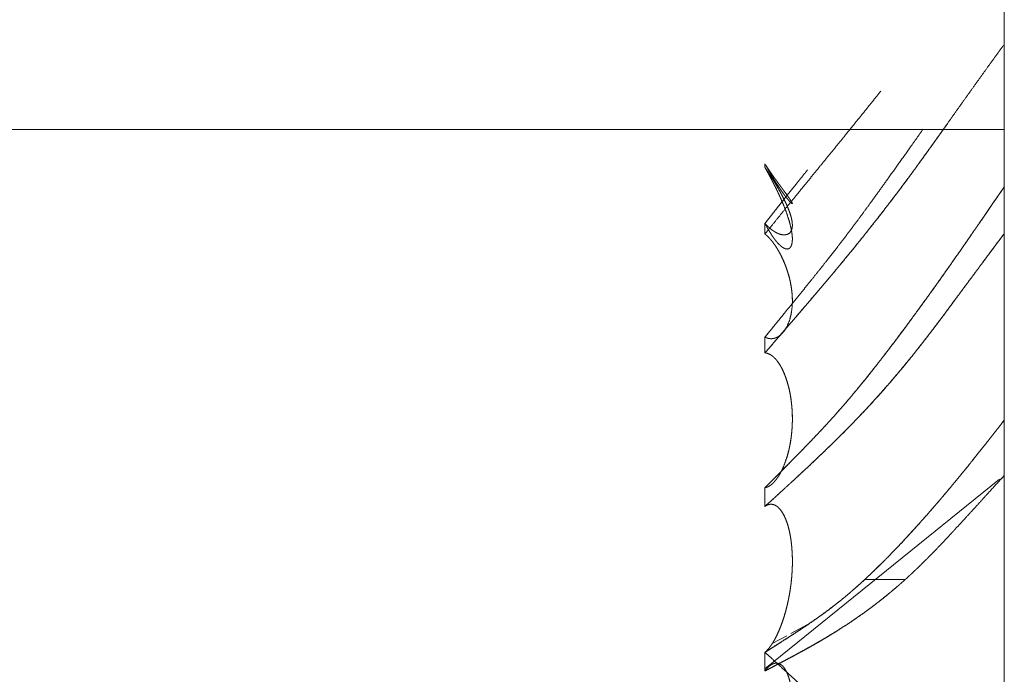
# Model space of a CAD drawing. Units: millimetres. Extents: x 1968 to 9305, y 379 to 6070.
# Drawn here: x 2005 to 2009, y 4017 to 4019 of the extents above; entities that cross this region are included whole.
import ezdxf

# ---------------------------------------------------------------- set-up
doc = ezdxf.new("R2010")
doc.units = ezdxf.units.MM
doc.layers.add('Trimetric', color=7, linetype='Continuous')

msp = doc.modelspace()

# ---------------------------------------------------------------- linework, layer by layer
at = {"layer": 'Trimetric', "color": 41, "linetype": 'Continuous', "lineweight": 18}
msp.add_line((2008.8749, 2197.2209), (2008.8749, 4186.6611), dxfattribs=at)
at = {"layer": 'Trimetric', "color": 122, "linetype": 'Continuous', "lineweight": 18}
for p, q in [((2008.863, 4017.4622), (2008.8746, 4017.477)), ((2008.8573, 4017.2668), (2008.0242, 4016.593)), ((2008.8746, 4017.2803), (2008.8644, 4017.2688)), ((2008.3795, 4016.9109), (2008.5201, 4016.9109)), ((2008.5201, 4016.9109), (2008.3795, 4016.9109)), ((2008.1166, 4016.7188), (2008.1902, 4016.7588)), ((2008.0497, 4016.6824), (2008.1014, 4016.7104))]:
    msp.add_line(p, q, dxfattribs=at)
for points, knots in [([(2008.0242, 4017.7162), (2008.0606, 4017.7586), (2008.0971, 4017.8012), (2008.1348, 4017.8449), (2008.1497, 4017.8624), (2008.1647, 4017.8799), (2008.1932, 4017.913), (2008.2066, 4017.9289), (2008.2201, 4017.9448), (2008.2329, 4017.96), (2008.2456, 4017.9749), (2008.2721, 4018.0066), (2008.3271, 4018.0731), (2008.3556, 4018.1081), (2008.3789, 4018.1373), (2008.402, 4018.1664), (2008.4328, 4018.2057), (2008.4636, 4018.2454), (2008.4808, 4018.2679), (2008.498, 4018.2907), (2008.5125, 4018.3099), (2008.5269, 4018.3291), (2008.5386, 4018.345), (2008.5504, 4018.3612), (2008.5595, 4018.3734), (2008.5684, 4018.386), (2008.6038, 4018.4349), (2008.6208, 4018.4587), (2008.6377, 4018.4825), (2008.6708, 4018.5288), (2008.6959, 4018.5646), (2008.7212, 4018.6003), (2008.7721, 4018.6717), (2008.8201, 4018.7385), (2008.8474, 4018.7759), (2008.8747, 4018.8136)], [0, 0, 0.040178, 0.080614, 0.122135, 0.138687, 0.155316, 0.186715, 0.201666, 0.216694, 0.230974, 0.245072, 0.274821, 0.336956, 0.369451, 0.396295, 0.423063, 0.459018, 0.49516, 0.515539, 0.536107, 0.553438, 0.570698, 0.58491, 0.599315, 0.61029, 0.621387, 0.664864, 0.685938, 0.706942, 0.7479, 0.779338, 0.810845, 0.873998, 0.933192, 0.9665, 1, 1]), ([(2008.4358, 4018.6472), (2008.4262, 4018.6353), (2008.4083, 4018.6128), (2008.3903, 4018.5904), (2008.3556, 4018.5474), (2008.3372, 4018.5249), (2008.3005, 4018.4792), (2008.2822, 4018.4567), (2008.264, 4018.4342), (2008.2456, 4018.4118), (2008.2248, 4018.3863), (2008.2038, 4018.3605), (2008.1854, 4018.338), (2008.1669, 4018.3152), (2008.1509, 4018.2957), (2008.1348, 4018.2758), (2008.1057, 4018.2401), (2008.0505, 4018.172), (2008.0242, 4018.1392)], [0, 0, 0.023384, 0.067308, 0.111389, 0.19592, 0.240319, 0.329905, 0.374305, 0.418545, 0.462945, 0.51327, 0.564148, 0.608548, 0.653499, 0.692133, 0.73116, 0.80163, 0.935773, 1, 1]), ([(2008.6736, 4018.5331), (2008.6708, 4018.5288), (2008.6605, 4018.5146), (2008.6504, 4018.5001), (2008.6402, 4018.4858), (2008.6301, 4018.4716), (2008.6198, 4018.4571), (2008.6096, 4018.4428), (2008.5891, 4018.4144), (2008.5788, 4018.4002), (2008.5684, 4018.386), (2008.5514, 4018.3625), (2008.5342, 4018.339), (2008.4991, 4018.292), (2008.4814, 4018.2686), (2008.4636, 4018.2454), (2008.4262, 4018.1971), (2008.4083, 4018.1743), (2008.3903, 4018.1515), (2008.3729, 4018.1296), (2008.3556, 4018.1081), (2008.3189, 4018.0632), (2008.3005, 4018.0407), (2008.2822, 4018.0185), (2008.264, 4017.9967), (2008.2456, 4017.9749), (2008.2248, 4017.9504), (2008.2038, 4017.9256), (2008.1854, 4017.9041), (2008.1669, 4017.8823), (2008.1509, 4017.8637), (2008.1348, 4017.8449), (2008.1057, 4017.8112), (2008.0768, 4017.7774), (2008.0505, 4017.7467), (2008.0242, 4017.7162)], [0, 0, 0.00492, 0.02171, 0.038667, 0.055457, 0.072155, 0.089203, 0.105994, 0.139574, 0.156364, 0.173247, 0.201029, 0.228904, 0.28503, 0.313188, 0.341191, 0.399667, 0.42742, 0.45527, 0.481982, 0.508446, 0.564049, 0.591851, 0.619407, 0.646619, 0.673933, 0.704715, 0.735842, 0.762914, 0.790329, 0.813794, 0.837499, 0.880169, 0.922735, 0.961488, 1, 1]), ([(2008.0242, 4017.7721), (2008.0368, 4017.7877), (2008.0492, 4017.8032), (2008.0625, 4017.8198), (2008.0761, 4017.8363), (2008.0905, 4017.8541), (2008.1204, 4017.8909), (2008.136, 4017.91), (2008.1548, 4017.9332), (2008.1733, 4017.956), (2008.192, 4017.9792), (2008.22, 4018.0142), (2008.2478, 4018.0493), (2008.2848, 4018.0969), (2008.3032, 4018.1207), (2008.3213, 4018.1445), (2008.3392, 4018.1687), (2008.3571, 4018.1925), (2008.3786, 4018.2216), (2008.3999, 4018.2507), (2008.4316, 4018.2947), (2008.4632, 4018.3387), (2008.5026, 4018.3939), (2008.5416, 4018.4488), (2008.5859, 4018.512)], [0, 0, 0.021511, 0.04291, 0.065811, 0.088824, 0.113503, 0.164475, 0.191044, 0.223172, 0.254799, 0.286815, 0.335062, 0.383197, 0.448124, 0.480478, 0.512725, 0.545041, 0.577073, 0.61601, 0.654841, 0.713219, 0.771493, 0.844476, 0.916961, 1, 1]), ([(2008.0242, 4018.1766), (2008.0258, 4018.175), (2008.0275, 4018.173), (2008.0291, 4018.1716), (2008.0321, 4018.1683), (2008.0351, 4018.1657), (2008.0377, 4018.1631), (2008.0391, 4018.1617), (2008.0404, 4018.1607), (2008.0417, 4018.1594), (2008.044, 4018.1574), (2008.0452, 4018.1568), (2008.0475, 4018.1548), (2008.0485, 4018.1541), (2008.0505, 4018.1528), (2008.0515, 4018.1521), (2008.0523, 4018.1515), (2008.0539, 4018.1502), (2008.0548, 4018.1498), (2008.0556, 4018.1492), (2008.0569, 4018.1482), (2008.0582, 4018.1475), (2008.0594, 4018.1468), (2008.0604, 4018.1462), (2008.0614, 4018.1459), (2008.0621, 4018.1452), (2008.067, 4018.1425), (2008.0711, 4018.1409), (2008.0751, 4018.1392), (2008.0788, 4018.1379), (2008.0822, 4018.1373), (2008.0855, 4018.1366), (2008.0885, 4018.1359), (2008.0915, 4018.1359), (2008.1026, 4018.1373), (2008.1113, 4018.1419), (2008.1171, 4018.1495), (2008.1206, 4018.1594), (2008.1214, 4018.166), (2008.1214, 4018.1736), (2008.1208, 4018.1816), (2008.1193, 4018.1902), (2008.1168, 4018.2008), (2008.1133, 4018.2123), (2008.1089, 4018.2246), (2008.1032, 4018.2381), (2008.0989, 4018.2477), (2008.094, 4018.2583), (2008.0883, 4018.2695), (2008.0822, 4018.2811), (2008.0753, 4018.294), (2008.0678, 4018.3069), (2008.0662, 4018.3099), (2008.0645, 4018.3125), (2008.0625, 4018.3158), (2008.0607, 4018.3188), (2008.0587, 4018.3225), (2008.0566, 4018.3258), (2008.0523, 4018.333), (2008.0498, 4018.3367), (2008.0449, 4018.3446), (2008.0422, 4018.3486), (2008.0366, 4018.3572), (2008.0336, 4018.3618), (2008.0306, 4018.3661), (2008.0275, 4018.3707), (2008.0242, 4018.3754)], [0, 0, 0.006457, 0.01359, 0.019437, 0.031723, 0.042719, 0.053051, 0.058217, 0.062783, 0.067949, 0.076368, 0.08005, 0.088469, 0.091762, 0.098347, 0.101639, 0.104563, 0.11041, 0.112869, 0.115793, 0.120359, 0.124443, 0.128124, 0.131417, 0.134305, 0.136888, 0.152412, 0.164707, 0.176578, 0.187267, 0.197028, 0.206341, 0.21476, 0.222979, 0.253789, 0.281158, 0.307551, 0.336577, 0.354983, 0.375987, 0.397979, 0.422076, 0.45209, 0.48546, 0.521427, 0.56196, 0.590982, 0.623256, 0.657969, 0.694122, 0.734572, 0.775689, 0.785091, 0.793706, 0.804356, 0.813988, 0.82543, 0.836322, 0.859658, 0.871816, 0.897662, 0.910832, 0.9392, 0.954399, 0.968838, 0.984289, 1, 1]), ([(2008.0242, 4018.3754), (2008.0275, 4018.3694), (2008.0291, 4018.3668), (2008.0306, 4018.3638), (2008.0336, 4018.3585), (2008.0351, 4018.3559), (2008.0364, 4018.3532), (2008.0377, 4018.3509), (2008.0391, 4018.3483), (2008.0417, 4018.3436), (2008.0429, 4018.3413), (2008.0452, 4018.3367), (2008.0475, 4018.3327), (2008.0495, 4018.3287), (2008.0505, 4018.3268), (2008.0515, 4018.3251), (2008.0531, 4018.3218), (2008.0548, 4018.3185), (2008.0556, 4018.3168), (2008.0569, 4018.3142), (2008.0582, 4018.3115), (2008.0589, 4018.3106), (2008.0594, 4018.3092), (2008.0604, 4018.3072), (2008.0609, 4018.3066), (2008.0614, 4018.3056), (2008.0621, 4018.3039), (2008.0627, 4018.3029), (2008.067, 4018.294), (2008.0711, 4018.2851), (2008.0751, 4018.2768), (2008.0788, 4018.2686), (2008.0822, 4018.2609), (2008.0855, 4018.2533), (2008.0885, 4018.2461), (2008.0915, 4018.2391), (2008.1026, 4018.2094), (2008.1113, 4018.1816), (2008.1171, 4018.1584), (2008.1206, 4018.1373), (2008.1214, 4018.1267), (2008.1214, 4018.1171), (2008.1208, 4018.1091), (2008.1193, 4018.1019), (2008.1168, 4018.0953), (2008.1133, 4018.09), (2008.1089, 4018.087), (2008.1032, 4018.0857), (2008.0989, 4018.086), (2008.094, 4018.0876), (2008.0883, 4018.0906), (2008.0822, 4018.0949), (2008.0753, 4018.1012), (2008.0678, 4018.1088), (2008.0645, 4018.1128), (2008.0625, 4018.1151), (2008.0607, 4018.1174), (2008.0587, 4018.1201), (2008.0566, 4018.1227), (2008.0544, 4018.126), (2008.0523, 4018.129), (2008.0473, 4018.1363), (2008.0449, 4018.1406), (2008.0422, 4018.1445), (2008.0394, 4018.1492), (2008.0366, 4018.1541), (2008.0306, 4018.1647), (2008.0275, 4018.1707), (2008.0242, 4018.1766)], [0, 0, 0.015383, 0.02243, 0.029948, 0.043662, 0.050519, 0.057201, 0.063223, 0.069905, 0.081951, 0.087798, 0.099491, 0.109869, 0.119892, 0.124904, 0.12926, 0.137612, 0.145964, 0.15014, 0.156822, 0.163504, 0.166198, 0.169389, 0.1744, 0.176268, 0.178774, 0.182797, 0.18549, 0.207877, 0.230104, 0.250821, 0.271225, 0.290113, 0.308849, 0.326606, 0.343674, 0.415416, 0.481217, 0.53512, 0.583571, 0.607549, 0.629214, 0.647205, 0.663981, 0.679938, 0.694235, 0.706356, 0.719402, 0.729143, 0.740955, 0.755324, 0.772216, 0.793372, 0.817409, 0.829078, 0.835966, 0.842616, 0.850087, 0.857787, 0.866697, 0.874991, 0.894883, 0.906095, 0.916869, 0.929104, 0.941984, 0.969412, 0.984617, 1, 1]), ([(2008.0678, 4018.3069), (2008.0652, 4018.3115), (2008.0596, 4018.3208), (2008.0568, 4018.3258), (2008.0553, 4018.3281), (2008.0539, 4018.3301), (2008.0525, 4018.3324), (2008.0511, 4018.3347), (2008.0497, 4018.337), (2008.0483, 4018.339), (2008.047, 4018.3413), (2008.0455, 4018.3436), (2008.0402, 4018.3516), (2008.0349, 4018.3595), (2008.0323, 4018.3635), (2008.027, 4018.3714), (2008.0242, 4018.3754)], [0, 0, 0.065649, 0.199014, 0.269209, 0.30309, 0.332449, 0.36633, 0.399154, 0.433035, 0.462394, 0.495219, 0.529099, 0.646536, 0.763973, 0.822692, 0.940128, 1, 1]), ([(2008.0263, 4018.385), (2008.0258, 4018.386), (2008.0275, 4018.3833), (2008.0291, 4018.381), (2008.0321, 4018.3764), (2008.0336, 4018.3741), (2008.0351, 4018.3721), (2008.0364, 4018.3698), (2008.0391, 4018.3658), (2008.0404, 4018.3638), (2008.0417, 4018.3621), (2008.0429, 4018.3602), (2008.0452, 4018.3569), (2008.0475, 4018.3536), (2008.0485, 4018.3522), (2008.0495, 4018.3506), (2008.0515, 4018.3479), (2008.0531, 4018.3453), (2008.0539, 4018.3443), (2008.0548, 4018.343), (2008.0556, 4018.342), (2008.0569, 4018.34), (2008.0576, 4018.339), (2008.0582, 4018.3383), (2008.0589, 4018.3373), (2008.0599, 4018.336), (2008.0604, 4018.335), (2008.0614, 4018.334), (2008.0627, 4018.3321), (2008.067, 4018.3261), (2008.0711, 4018.3201), (2008.0751, 4018.3149), (2008.0788, 4018.3099), (2008.0822, 4018.3049), (2008.0855, 4018.3006), (2008.0915, 4018.2927), (2008.1026, 4018.2772), (2008.1113, 4018.2649), (2008.1171, 4018.2563), (2008.1206, 4018.2504), (2008.1214, 4018.2484), (2008.1214, 4018.2471), (2008.1193, 4018.2477), (2008.1168, 4018.2497), (2008.1133, 4018.2533), (2008.1089, 4018.2583), (2008.1032, 4018.2649), (2008.0989, 4018.2705), (2008.094, 4018.2768), (2008.0883, 4018.2844), (2008.0822, 4018.2934), (2008.0753, 4018.3036), (2008.0678, 4018.3149), (2008.0645, 4018.3201), (2008.0625, 4018.3228), (2008.0607, 4018.3258), (2008.0587, 4018.3291), (2008.0566, 4018.3324), (2008.0523, 4018.3397), (2008.0498, 4018.3436), (2008.0449, 4018.3522), (2008.0422, 4018.3565), (2008.0366, 4018.3664), (2008.0306, 4018.377), (2008.0275, 4018.3827), (2008.0263, 4018.385)], [0, 0, 0.008261, 0.01732, 0.025581, 0.041564, 0.049556, 0.056758, 0.0645, 0.07835, 0.085275, 0.091424, 0.098094, 0.109816, 0.121539, 0.12634, 0.13194, 0.141543, 0.150602, 0.154352, 0.158882, 0.162632, 0.169557, 0.17302, 0.175736, 0.179198, 0.184, 0.187221, 0.191295, 0.19822, 0.219542, 0.240587, 0.259793, 0.277656, 0.295239, 0.31099, 0.339799, 0.395225, 0.43893, 0.469027, 0.489039, 0.495281, 0.499122, 0.505653, 0.514876, 0.529479, 0.548859, 0.574066, 0.594618, 0.617864, 0.64533, 0.676761, 0.712718, 0.75187, 0.76999, 0.779593, 0.789722, 0.800921, 0.812374, 0.836914, 0.850503, 0.879328, 0.893987, 0.9271, 0.962358, 0.98106, 1, 1]), ([(2008.0242, 4018.1766), (2008.0368, 4018.1925), (2008.0492, 4018.2084), (2008.0625, 4018.2256), (2008.0761, 4018.2428), (2008.0905, 4018.2609), (2008.105, 4018.2791), (2008.1204, 4018.2986), (2008.136, 4018.3178), (2008.1454, 4018.3297), (2008.1548, 4018.3413), (2008.1755, 4018.3674)], [0, 0, 0.083138, 0.165856, 0.255362, 0.345288, 0.440515, 0.536164, 0.638179, 0.739557, 0.80191, 0.863204, 1, 1]), ([(2008.0242, 4017.2367), (2008.0368, 4017.2492), (2008.0492, 4017.2618), (2008.0625, 4017.2757), (2008.0761, 4017.2893), (2008.0905, 4017.3038), (2008.105, 4017.3184), (2008.1204, 4017.3342), (2008.136, 4017.3498), (2008.1548, 4017.369), (2008.1733, 4017.3885), (2008.192, 4017.4077), (2008.22, 4017.4374), (2008.2478, 4017.4672), (2008.2663, 4017.4877), (2008.2848, 4017.5085), (2008.3032, 4017.5294), (2008.3213, 4017.5505), (2008.3571, 4017.5935), (2008.3786, 4017.6197), (2008.3999, 4017.6465), (2008.4316, 4017.6868), (2008.4632, 4017.7278), (2008.5026, 4017.7797), (2008.5416, 4017.8323), (2008.5762, 4017.8796), (2008.6107, 4017.9272), (2008.6408, 4017.9696), (2008.6708, 4018.0119), (2008.7181, 4018.0794), (2008.762, 4018.1429), (2008.7825, 4018.1726), (2008.8029, 4018.2021), (2008.8216, 4018.2295), (2008.8404, 4018.257), (2008.8576, 4018.2818), (2008.8747, 4018.3069)], [0, 0, 0.012974, 0.025864, 0.03995, 0.053949, 0.068886, 0.083909, 0.100044, 0.116091, 0.135724, 0.155363, 0.174912, 0.204716, 0.234439, 0.254609, 0.274959, 0.295229, 0.315603, 0.356406, 0.381105, 0.406103, 0.443583, 0.481369, 0.528931, 0.576735, 0.619495, 0.66245, 0.700367, 0.738213, 0.79836, 0.854749, 0.881135, 0.907253, 0.931493, 0.955802, 0.977836, 1, 1]), ([(2008.8747, 4018.3069), (2008.8621, 4018.2884), (2008.8494, 4018.2702), (2008.8366, 4018.2517), (2008.8241, 4018.2332), (2008.8113, 4018.2146), (2008.7986, 4018.1958), (2008.7857, 4018.1773), (2008.7609, 4018.1412), (2008.749, 4018.124), (2008.7366, 4018.1058), (2008.724, 4018.088), (2008.7109, 4018.0691), (2008.6979, 4018.0506), (2008.6843, 4018.0311), (2008.6708, 4018.0119), (2008.6354, 4017.9616), (2008.6182, 4017.9378), (2008.601, 4017.9137), (2008.5844, 4017.8909), (2008.5677, 4017.868), (2008.5439, 4017.8353), (2008.5201, 4017.8032), (2008.4917, 4017.7652), (2008.4632, 4017.7278), (2008.4528, 4017.7139), (2008.4422, 4017.7004), (2008.4211, 4017.6732), (2008.4042, 4017.6517), (2008.3872, 4017.6302), (2008.3721, 4017.6117), (2008.3571, 4017.5935), (2008.329, 4017.5598), (2008.3007, 4017.5264), (2008.2742, 4017.4966), (2008.2478, 4017.4672), (2008.2273, 4017.445), (2008.2066, 4017.4232), (2008.1636, 4017.3782), (2008.1413, 4017.3554), (2008.1188, 4017.3326), (2008.0955, 4017.3088), (2008.0482, 4017.2608), (2008.0242, 4017.2367)], [0, 0, 0.016339, 0.032547, 0.048954, 0.065293, 0.0817, 0.098306, 0.114782, 0.146725, 0.161994, 0.178066, 0.194007, 0.21075, 0.227295, 0.244641, 0.261789, 0.306666, 0.328109, 0.349747, 0.370319, 0.390963, 0.420517, 0.449682, 0.484351, 0.518634, 0.531309, 0.543866, 0.568979, 0.588925, 0.608947, 0.626367, 0.6436, 0.675656, 0.707604, 0.736676, 0.765567, 0.787606, 0.809551, 0.854973, 0.878277, 0.901665, 0.925994, 0.975161, 1, 1]), ([(2008.0242, 4018.1766), (2008.0258, 4018.175), (2008.0288, 4018.1716), (2008.0305, 4018.1703), (2008.0334, 4018.167), (2008.0364, 4018.1644), (2008.0394, 4018.1617), (2008.0414, 4018.1601)], [0, 0, 0.097836, 0.283981, 0.372575, 0.55872, 0.725329, 0.891937, 1, 1]), ([(2008.0242, 4017.1705), (2008.0606, 4017.2036), (2008.116, 4017.2542), (2008.1348, 4017.2717), (2008.1497, 4017.2856), (2008.1647, 4017.2995), (2008.1932, 4017.326), (2008.2066, 4017.3389), (2008.2201, 4017.3518), (2008.2456, 4017.3762), (2008.2721, 4017.402), (2008.2984, 4017.4282), (2008.3271, 4017.4573), (2008.3556, 4017.4867), (2008.3789, 4017.5112), (2008.402, 4017.5363), (2008.4328, 4017.5704), (2008.4636, 4017.6051), (2008.498, 4017.6455), (2008.5125, 4017.6627), (2008.5269, 4017.6802), (2008.5504, 4017.7093), (2008.5595, 4017.7205), (2008.5684, 4017.7321), (2008.5861, 4017.7546), (2008.6038, 4017.7774), (2008.6208, 4017.7996), (2008.6377, 4017.8221), (2008.6542, 4017.8439), (2008.6959, 4017.8998), (2008.7212, 4017.9339), (2008.7467, 4017.9686), (2008.7721, 4018.003), (2008.7961, 4018.0351), (2008.8201, 4018.0675), (2008.8474, 4018.1038), (2008.8747, 4018.1406)], [0, 0, 0.038007, 0.096006, 0.115905, 0.131642, 0.147473, 0.177502, 0.191876, 0.206343, 0.233646, 0.262212, 0.290865, 0.322502, 0.354143, 0.380274, 0.40669, 0.442168, 0.478028, 0.519014, 0.536429, 0.553959, 0.582866, 0.594046, 0.605347, 0.627468, 0.64979, 0.671395, 0.693126, 0.714295, 0.768188, 0.80099, 0.834279, 0.867362, 0.898323, 0.929488, 0.964642, 1, 1]), ([(2008.8747, 4018.1406), (2008.8623, 4018.1237), (2008.8497, 4018.1072), (2008.837, 4018.09), (2008.8242, 4018.0731), (2008.8112, 4018.0556), (2008.7983, 4018.038), (2008.7718, 4018.0023), (2008.7374, 4017.956), (2008.7205, 4017.9332), (2008.7037, 4017.9107), (2008.6871, 4017.8882), (2008.6605, 4017.8522), (2008.6504, 4017.8386), (2008.6402, 4017.825), (2008.6301, 4017.8115), (2008.6198, 4017.7983), (2008.6096, 4017.7847), (2008.5891, 4017.7582), (2008.5788, 4017.745), (2008.5684, 4017.7321), (2008.5514, 4017.7103), (2008.5342, 4017.6891), (2008.4991, 4017.6468), (2008.4814, 4017.6259), (2008.4636, 4017.6051), (2008.4262, 4017.5628), (2008.4083, 4017.5429), (2008.3903, 4017.5234), (2008.3729, 4017.5049), (2008.3556, 4017.4867), (2008.3372, 4017.4675), (2008.3189, 4017.4487), (2008.3005, 4017.4302), (2008.2822, 4017.412), (2008.264, 4017.3941), (2008.2456, 4017.3762), (2008.2248, 4017.3561), (2008.2038, 4017.3362), (2008.1854, 4017.3187), (2008.1669, 4017.3015), (2008.1348, 4017.2717), (2008.1057, 4017.2449), (2008.0768, 4017.2185), (2008.0505, 4017.1943), (2008.0242, 4017.1705)], [0, 0, 0.016184, 0.03224, 0.048781, 0.065118, 0.082017, 0.09884, 0.133201, 0.177788, 0.199724, 0.221455, 0.243033, 0.277676, 0.29074, 0.303881, 0.316945, 0.329883, 0.343024, 0.3689, 0.381838, 0.394655, 0.416057, 0.437139, 0.479628, 0.500758, 0.521972, 0.565623, 0.586261, 0.606795, 0.62642, 0.645858, 0.666382, 0.686721, 0.706878, 0.726854, 0.74656, 0.766357, 0.788776, 0.811111, 0.83073, 0.850268, 0.884097, 0.914674, 0.944985, 0.972579, 1, 1]), ([(2008.0242, 4017.7721), (2008.0275, 4017.7708), (2008.0291, 4017.7701), (2008.0306, 4017.7695), (2008.0321, 4017.7692), (2008.0336, 4017.7685), (2008.0351, 4017.7682), (2008.0377, 4017.7675), (2008.0391, 4017.7675), (2008.0404, 4017.7672), (2008.0417, 4017.7672), (2008.0429, 4017.7668), (2008.0452, 4017.7668), (2008.0475, 4017.7668), (2008.0495, 4017.7668), (2008.0505, 4017.7672), (2008.0523, 4017.7672), (2008.0531, 4017.7675), (2008.0539, 4017.7675), (2008.0548, 4017.7678), (2008.0556, 4017.7678), (2008.0582, 4017.7685), (2008.0594, 4017.7688), (2008.0614, 4017.7695), (2008.0624, 4017.7698), (2008.067, 4017.7718), (2008.0711, 4017.7741), (2008.0751, 4017.7768), (2008.0788, 4017.7794), (2008.0822, 4017.7824), (2008.0855, 4017.7857), (2008.0885, 4017.789), (2008.0915, 4017.7926), (2008.1026, 4017.8105), (2008.1113, 4017.8317), (2008.1171, 4017.8541), (2008.1206, 4017.8786), (2008.1214, 4017.8928), (2008.1214, 4017.9077), (2008.1208, 4017.9226), (2008.1193, 4017.9382), (2008.1168, 4017.955), (2008.1133, 4017.9732), (2008.1089, 4017.9907), (2008.1032, 4018.0093), (2008.0989, 4018.0218), (2008.094, 4018.0344), (2008.0883, 4018.0476), (2008.0822, 4018.0605), (2008.0753, 4018.0738), (2008.0678, 4018.0867), (2008.0645, 4018.0919), (2008.0625, 4018.0949), (2008.0607, 4018.0976), (2008.0587, 4018.1005), (2008.0566, 4018.1035), (2008.0523, 4018.1095), (2008.0498, 4018.1128), (2008.0449, 4018.1187), (2008.0422, 4018.1217), (2008.0394, 4018.125), (2008.0366, 4018.128), (2008.0336, 4018.131), (2008.0306, 4018.1336), (2008.0275, 4018.1366), (2008.0242, 4018.1392)], [0, 0, 0.00782, 0.01173, 0.015306, 0.018653, 0.022229, 0.025576, 0.031563, 0.034468, 0.037461, 0.040366, 0.043009, 0.048091, 0.053174, 0.057531, 0.059827, 0.06382, 0.065775, 0.067591, 0.069546, 0.071361, 0.077348, 0.079991, 0.084584, 0.08688, 0.097939, 0.108342, 0.118813, 0.128689, 0.138731, 0.148999, 0.158768, 0.169087, 0.215229, 0.265525, 0.316508, 0.370777, 0.402051, 0.434726, 0.467432, 0.501714, 0.539143, 0.5798, 0.619511, 0.662005, 0.691166, 0.72083, 0.752387, 0.783729, 0.816532, 0.849225, 0.862925, 0.870778, 0.877828, 0.885681, 0.893742, 0.909864, 0.91894, 0.935953, 0.944697, 0.954226, 0.963215, 0.972456, 0.9812, 0.990701, 1, 1]), ([(2008.1216, 4017.8948), (2008.1216, 4017.9077), (2008.1208, 4017.9226), (2008.1193, 4017.9382), (2008.1168, 4017.9554), (2008.1132, 4017.9735), (2008.1089, 4017.9911), (2008.1032, 4018.0093), (2008.0984, 4018.0228), (2008.0931, 4018.0367), (2008.0875, 4018.0496), (2008.0812, 4018.0625), (2008.0748, 4018.0747), (2008.0678, 4018.0867), (2008.0652, 4018.091), (2008.0596, 4018.0996), (2008.0568, 4018.1035), (2008.0553, 4018.1055), (2008.0539, 4018.1075), (2008.0525, 4018.1091), (2008.0511, 4018.1111), (2008.0497, 4018.1128), (2008.0483, 4018.1148), (2008.047, 4018.1164), (2008.0455, 4018.1181), (2008.0402, 4018.124), (2008.0376, 4018.127), (2008.0323, 4018.1323), (2008.027, 4018.1369), (2008.0242, 4018.1392)], [0, 0, 0.047696, 0.102814, 0.160556, 0.224808, 0.293403, 0.360142, 0.430545, 0.483729, 0.538695, 0.590725, 0.643779, 0.694929, 0.745899, 0.764566, 0.802557, 0.820541, 0.829714, 0.838532, 0.846759, 0.855578, 0.863805, 0.872624, 0.880454, 0.888681, 0.918134, 0.93286, 0.960533, 0.986534, 1, 1]), ([(2008.0242, 4017.7721), (2008.0258, 4017.7715), (2008.0288, 4017.7701), (2008.0305, 4017.7698), (2008.032, 4017.7692), (2008.0334, 4017.7688), (2008.0349, 4017.7682), (2008.0379, 4017.7675), (2008.0394, 4017.7675), (2008.0417, 4017.7672)], [0, 0, 0.096886, 0.274081, 0.365819, 0.454416, 0.537352, 0.625949, 0.791821, 0.872782, 1, 1]), ([(2008.0915, 4017.3151), (2008.1022, 4017.3452), (2008.1069, 4017.3617), (2008.1108, 4017.3786), (2008.1143, 4017.3958), (2008.117, 4017.4139), (2008.1191, 4017.4321), (2008.1206, 4017.4507), (2008.1214, 4017.4702), (2008.1216, 4017.4903), (2008.1208, 4017.5095), (2008.1193, 4017.5294), (2008.1168, 4017.5512), (2008.1132, 4017.573), (2008.1089, 4017.5929), (2008.1032, 4017.613), (2008.0984, 4017.6276), (2008.0931, 4017.6418), (2008.0875, 4017.6547), (2008.0812, 4017.6666), (2008.0748, 4017.6775), (2008.0678, 4017.6871), (2008.0652, 4017.6908), (2008.0624, 4017.6941), (2008.0596, 4017.6971), (2008.0568, 4017.6997), (2008.0553, 4017.701), (2008.0539, 4017.7023), (2008.0525, 4017.7037), (2008.0511, 4017.7047), (2008.0497, 4017.7057), (2008.047, 4017.7076), (2008.0455, 4017.7086), (2008.0429, 4017.7103), (2008.0376, 4017.7129), (2008.0323, 4017.7149), (2008.0296, 4017.7152), (2008.027, 4017.7159), (2008.0242, 4017.7162)], [0, 0, 0.072619, 0.111641, 0.151015, 0.190883, 0.232652, 0.274273, 0.316494, 0.360874, 0.406718, 0.450347, 0.495565, 0.545485, 0.59577, 0.641907, 0.689497, 0.724313, 0.758793, 0.790766, 0.821358, 0.850165, 0.877073, 0.887295, 0.897158, 0.906461, 0.915234, 0.919758, 0.92401, 0.928534, 0.932292, 0.936357, 0.943872, 0.947936, 0.955026, 0.96847, 0.981312, 0.987371, 0.993568, 1, 1]), ([(2008.0242, 4017.2367), (2008.0275, 4017.2373), (2008.0291, 4017.238), (2008.0306, 4017.2387), (2008.0321, 4017.239), (2008.0351, 4017.2403), (2008.0364, 4017.241), (2008.0377, 4017.242), (2008.0404, 4017.2433), (2008.0417, 4017.2443), (2008.0429, 4017.2449), (2008.044, 4017.2459), (2008.0452, 4017.2466), (2008.0475, 4017.2486), (2008.0485, 4017.2492), (2008.0505, 4017.2512), (2008.0515, 4017.2519), (2008.0523, 4017.2529), (2008.0531, 4017.2535), (2008.0539, 4017.2545), (2008.0548, 4017.2552), (2008.0556, 4017.2562), (2008.0569, 4017.2575), (2008.0576, 4017.2582), (2008.0582, 4017.2592), (2008.0589, 4017.2598), (2008.0594, 4017.2605), (2008.0604, 4017.2615), (2008.0609, 4017.2621), (2008.0617, 4017.2631), (2008.0624, 4017.2638), (2008.067, 4017.2701), (2008.0711, 4017.276), (2008.0751, 4017.2823), (2008.0788, 4017.2886), (2008.0822, 4017.2952), (2008.0855, 4017.3018), (2008.0915, 4017.3151), (2008.1026, 4017.3468), (2008.1113, 4017.3812), (2008.1171, 4017.4149), (2008.1206, 4017.4507), (2008.1214, 4017.4702), (2008.1214, 4017.4903), (2008.1208, 4017.5095), (2008.1193, 4017.5294), (2008.1168, 4017.5505), (2008.1133, 4017.572), (2008.1089, 4017.5925), (2008.1032, 4017.613), (2008.0989, 4017.6266), (2008.094, 4017.6395), (2008.0883, 4017.6524), (2008.0822, 4017.665), (2008.0753, 4017.6765), (2008.0678, 4017.6871), (2008.0662, 4017.6894), (2008.0645, 4017.6914), (2008.0625, 4017.6937), (2008.0607, 4017.6957), (2008.0587, 4017.6977), (2008.0544, 4017.7017), (2008.0523, 4017.7037), (2008.0498, 4017.7057), (2008.0449, 4017.709), (2008.0422, 4017.7106), (2008.0366, 4017.7133), (2008.0306, 4017.7152), (2008.0275, 4017.7159), (2008.0242, 4017.7162)], [0, 0, 0.006166, 0.009422, 0.012399, 0.015186, 0.021141, 0.023845, 0.026868, 0.032276, 0.035299, 0.037736, 0.040524, 0.042961, 0.048535, 0.050715, 0.055846, 0.058026, 0.060387, 0.062322, 0.064683, 0.066619, 0.06898, 0.072401, 0.074111, 0.076291, 0.078001, 0.079512, 0.082077, 0.083589, 0.08595, 0.08766, 0.10193, 0.11518, 0.128767, 0.142041, 0.155698, 0.169218, 0.195739, 0.257214, 0.322104, 0.384676, 0.450283, 0.485987, 0.522869, 0.557957, 0.594336, 0.633297, 0.673106, 0.711471, 0.750341, 0.776346, 0.80161, 0.827333, 0.852887, 0.877565, 0.901217, 0.906418, 0.91114, 0.916715, 0.921636, 0.926766, 0.937463, 0.942811, 0.948619, 0.959518, 0.965222, 0.976582, 0.988054, 0.993924, 1, 1]), ([(2008.8747, 4017.4771), (2008.8646, 4017.4639), (2008.8545, 4017.451), (2008.8442, 4017.4381), (2008.8341, 4017.4252), (2008.8239, 4017.412), (2008.8138, 4017.3991), (2008.7984, 4017.3799), (2008.783, 4017.3604), (2008.768, 4017.3415), (2008.7215, 4017.284), (2008.6901, 4017.2459), (2008.6602, 4017.2102), (2008.6302, 4017.1752), (2008.6094, 4017.151), (2008.5886, 4017.1275), (2008.5679, 4017.1044), (2008.5471, 4017.0812), (2008.5061, 4017.0369), (2008.4923, 4017.0227), (2008.4788, 4017.0085), (2008.4609, 4016.9903), (2008.4295, 4016.9589), (2008.4159, 4016.9456), (2008.3948, 4016.9251), (2008.3872, 4016.9182), (2008.3796, 4016.9109)], [0, 0, 0.022095, 0.043842, 0.065725, 0.087472, 0.1097, 0.131447, 0.1641, 0.197097, 0.229132, 0.327366, 0.392886, 0.454778, 0.515999, 0.558353, 0.600047, 0.641266, 0.682632, 0.762825, 0.789074, 0.815172, 0.849028, 0.90804, 0.9332, 0.97234, 0.98602, 1, 1]), ([(2008.3796, 4016.9109), (2008.3839, 4016.9152), (2008.3882, 4016.9192), (2008.4002, 4016.9304), (2008.4121, 4016.942), (2008.4318, 4016.9612), (2008.4515, 4016.9807), (2008.4788, 4017.0085), (2008.5061, 4017.0369), (2008.5383, 4017.072), (2008.5705, 4017.1074), (2008.6005, 4017.1408), (2008.6302, 4017.1752), (2008.6592, 4017.2089), (2008.688, 4017.2433), (2008.7147, 4017.2757), (2008.7414, 4017.3084), (2008.7673, 4017.3405)], [0, 0, 0.010497, 0.020599, 0.04908, 0.077748, 0.125191, 0.173035, 0.24026, 0.308305, 0.390537, 0.47319, 0.550622, 0.629151, 0.705883, 0.783302, 0.855896, 0.928751, 1, 1]), ([(2008.5234, 4016.9109), (2008.5304, 4016.9172), (2008.5373, 4016.9238), (2008.5443, 4016.9301), (2008.5578, 4016.9427), (2008.5644, 4016.9493), (2008.5777, 4016.9618), (2008.5841, 4016.9685), (2008.597, 4016.981), (2008.6035, 4016.9876), (2008.616, 4017.0002), (2008.6223, 4017.0068), (2008.6345, 4017.0194), (2008.6407, 4017.026), (2008.6468, 4017.0323), (2008.6587, 4017.0449), (2008.6706, 4017.0574), (2008.6822, 4017.07), (2008.688, 4017.0763), (2008.6937, 4017.0822), (2008.6995, 4017.0885), (2008.7187, 4017.1097), (2008.7381, 4017.1305), (2008.7591, 4017.1537), (2008.7802, 4017.1765), (2008.8029, 4017.2016), (2008.8257, 4017.2268), (2008.8747, 4017.2803)], [0, 0, 0.018366, 0.037174, 0.055541, 0.091795, 0.110139, 0.145921, 0.164036, 0.199351, 0.217466, 0.252319, 0.27021, 0.304607, 0.322276, 0.339475, 0.373423, 0.407371, 0.440876, 0.457629, 0.47391, 0.490663, 0.546678, 0.602435, 0.663729, 0.724764, 0.79112, 0.857693, 1, 1]), ([(2008.0242, 4017.2367), (2008.0258, 4017.237), (2008.0273, 4017.2373), (2008.0288, 4017.238), (2008.0305, 4017.2383), (2008.032, 4017.239), (2008.0349, 4017.2403), (2008.0364, 4017.241), (2008.0394, 4017.243), (2008.0411, 4017.2436), (2008.0425, 4017.2446), (2008.044, 4017.2459)], [0, 0, 0.076036, 0.144776, 0.218208, 0.294244, 0.367676, 0.51454, 0.587972, 0.749268, 0.829571, 0.910219, 1, 1]), ([(2008.1184, 4016.9109), (2008.1194, 4016.9215), (2008.1201, 4016.9321), (2008.1208, 4016.9427), (2008.1209, 4016.948), (2008.1213, 4016.9532), (2008.1214, 4016.9585), (2008.1214, 4016.9638), (2008.1216, 4016.9691), (2008.1216, 4016.9794), (2008.1214, 4016.9847), (2008.1214, 4016.9896), (2008.1211, 4016.9995), (2008.1209, 4017.0045), (2008.1191, 4017.029), (2008.1163, 4017.0528), (2008.1125, 4017.0753), (2008.1074, 4017.0968), (2008.1031, 4017.1107), (2008.0981, 4017.1242), (2008.0925, 4017.1368), (2008.0862, 4017.148), (2008.0793, 4017.1583), (2008.0715, 4017.1666), (2008.07, 4017.1682), (2008.0683, 4017.1695), (2008.0665, 4017.1709), (2008.0649, 4017.1719), (2008.0629, 4017.1732), (2008.0589, 4017.1752), (2008.0568, 4017.1758), (2008.0544, 4017.1768), (2008.0523, 4017.1771), (2008.0498, 4017.1778), (2008.0447, 4017.1778), (2008.042, 4017.1778), (2008.0392, 4017.1771), (2008.0366, 4017.1765), (2008.0334, 4017.1755), (2008.0306, 4017.1742), (2008.0273, 4017.1725), (2008.0242, 4017.1705)], [0, 0, 0.033368, 0.066656, 0.099943, 0.116563, 0.133207, 0.149826, 0.166438, 0.183057, 0.215242, 0.231861, 0.247434, 0.278598, 0.29418, 0.371219, 0.446489, 0.51809, 0.587466, 0.633112, 0.678437, 0.721657, 0.762094, 0.800968, 0.83659, 0.843574, 0.850222, 0.857283, 0.863336, 0.870823, 0.884752, 0.891813, 0.899719, 0.906547, 0.914606, 0.930698, 0.939004, 0.94807, 0.956631, 0.966974, 0.976727, 0.988335, 1, 1]), ([(2008.1184, 4016.9109), (2008.1189, 4016.9162), (2008.1194, 4016.9218), (2008.1198, 4016.9271), (2008.1204, 4016.9377), (2008.1208, 4016.9427), (2008.1211, 4016.948), (2008.1214, 4016.9585), (2008.1214, 4016.9635), (2008.1216, 4016.9688), (2008.1216, 4016.979), (2008.1216, 4016.9843), (2008.1213, 4016.9943), (2008.1211, 4016.9995), (2008.1209, 4017.0045), (2008.1191, 4017.0293), (2008.1163, 4017.0535), (2008.1123, 4017.0753), (2008.1074, 4017.0968), (2008.1041, 4017.1077), (2008.1004, 4017.1183), (2008.0966, 4017.1279), (2008.0925, 4017.1371), (2008.0877, 4017.1461), (2008.0826, 4017.154), (2008.0771, 4017.1609), (2008.0715, 4017.1666), (2008.0657, 4017.1715), (2008.0596, 4017.1748), (2008.0566, 4017.1762), (2008.0551, 4017.1765), (2008.0535, 4017.1771), (2008.052, 4017.1775), (2008.0505, 4017.1775), (2008.0475, 4017.1778)], [0, 0, 0.018096, 0.037313, 0.055364, 0.091468, 0.108396, 0.126448, 0.162499, 0.179389, 0.197415, 0.232322, 0.250338, 0.284138, 0.302164, 0.319064, 0.403743, 0.4865, 0.562037, 0.637153, 0.675981, 0.714083, 0.749212, 0.783741, 0.818251, 0.850422, 0.880494, 0.907566, 0.93352, 0.9572, 0.968291, 0.973481, 0.979545, 0.984736, 0.989803, 1, 1]), ([(2008.0242, 4016.5855), (2008.0401, 4016.5934), (2008.0558, 4016.6017), (2008.0872, 4016.6182), (2008.0978, 4016.6238), (2008.1082, 4016.6295), (2008.1294, 4016.6407), (2008.1399, 4016.6463), (2008.1505, 4016.6523), (2008.1728, 4016.6645), (2008.1953, 4016.6771), (2008.2163, 4016.6893), (2008.2375, 4016.7016), (2008.2573, 4016.7135), (2008.277, 4016.7257), (2008.3056, 4016.7439), (2008.3341, 4016.7627), (2008.3681, 4016.7862), (2008.4019, 4016.811), (2008.4154, 4016.8213), (2008.4288, 4016.8315), (2008.446, 4016.8451), (2008.4632, 4016.859), (2008.4907, 4016.8821), (2008.5006, 4016.8907), (2008.5107, 4016.8997), (2008.5171, 4016.9053), (2008.5234, 4016.9109)], [0, 0, 0.029687, 0.059381, 0.118768, 0.138813, 0.158614, 0.198704, 0.218749, 0.239059, 0.281641, 0.324733, 0.365389, 0.406284, 0.444991, 0.483751, 0.540455, 0.59753, 0.666734, 0.736771, 0.765205, 0.793419, 0.830051, 0.867027, 0.927091, 0.949052, 0.971586, 0.985896, 1, 1]), ([(2008.0242, 4016.6516), (2008.0258, 4016.6529), (2008.0275, 4016.6546), (2008.0291, 4016.6559), (2008.0321, 4016.6592), (2008.0351, 4016.6625), (2008.0377, 4016.6658), (2008.0391, 4016.6672), (2008.0404, 4016.6688), (2008.0427, 4016.6721), (2008.0439, 4016.6738), (2008.045, 4016.6751), (2008.0462, 4016.6768), (2008.0472, 4016.6784), (2008.0482, 4016.6797), (2008.049, 4016.6811), (2008.05, 4016.6827), (2008.0516, 4016.6854), (2008.0525, 4016.6867), (2008.0533, 4016.6877), (2008.0546, 4016.6903), (2008.0559, 4016.6923), (2008.0569, 4016.6943), (2008.0574, 4016.6949), (2008.0579, 4016.6959), (2008.0587, 4016.6973), (2008.0594, 4016.6983), (2008.063, 4016.7055), (2008.0664, 4016.7118), (2008.0693, 4016.7181), (2008.0723, 4016.7247), (2008.0751, 4016.731), (2008.0778, 4016.7376), (2008.0802, 4016.7439), (2008.0827, 4016.7505), (2008.085, 4016.7568), (2008.0872, 4016.7631), (2008.0907, 4016.7737), (2008.0938, 4016.7839), (2008.0969, 4016.7945), (2008.0998, 4016.8054), (2008.1024, 4016.816), (2008.1049, 4016.8269), (2008.1072, 4016.8375), (2008.1093, 4016.8484), (2008.1113, 4016.859), (2008.1132, 4016.8696), (2008.1146, 4016.8802), (2008.1161, 4016.8904), (2008.1184, 4016.9109)], [0, 0, 0.00754, 0.015867, 0.023408, 0.03925, 0.055093, 0.070174, 0.076836, 0.084376, 0.09875, 0.105938, 0.112197, 0.119384, 0.12625, 0.132138, 0.137693, 0.14456, 0.155669, 0.161224, 0.165822, 0.176355, 0.184847, 0.192746, 0.19569, 0.19964, 0.205195, 0.209441, 0.238406, 0.26369, 0.288448, 0.314274, 0.338786, 0.364152, 0.388206, 0.41336, 0.437205, 0.460852, 0.500512, 0.538693, 0.578002, 0.618131, 0.656974, 0.696826, 0.7354, 0.775007, 0.813347, 0.851583, 0.889637, 0.926525, 1, 1]), ([(2008.3796, 4016.9109), (2008.3657, 4016.8983), (2008.359, 4016.8921), (2008.3523, 4016.8861), (2008.3394, 4016.8749), (2008.3331, 4016.8696), (2008.327, 4016.8639), (2008.3151, 4016.854), (2008.3093, 4016.8491), (2008.3037, 4016.8444), (2008.2982, 4016.8401), (2008.2927, 4016.8355), (2008.2711, 4016.8186), (2008.2492, 4016.8018), (2008.2264, 4016.7852), (2008.1826, 4016.7541), (2008.1614, 4016.7399), (2008.1393, 4016.7254), (2008.1173, 4016.7108), (2008.0943, 4016.6963), (2008.0715, 4016.6817), (2008.0478, 4016.6665), (2008.0242, 4016.6516)], [0, 0, 0.042507, 0.06321, 0.083684, 0.122514, 0.141155, 0.160011, 0.19518, 0.212478, 0.229006, 0.24477, 0.26101, 0.32331, 0.385907, 0.449857, 0.571779, 0.629644, 0.6898, 0.749643, 0.811376, 0.872792, 0.936597, 1, 1]), ([(2008.0242, 4016.6516), (2008.0258, 4016.6529), (2008.0273, 4016.6543), (2008.0288, 4016.6559), (2008.0303, 4016.6572), (2008.032, 4016.6589), (2008.0334, 4016.6605), (2008.0364, 4016.6639), (2008.0379, 4016.6658), (2008.0394, 4016.6675), (2008.0424, 4016.6715), (2008.0439, 4016.6734), (2008.0454, 4016.6758), (2008.0468, 4016.6777), (2008.0483, 4016.6801), (2008.0498, 4016.682), (2008.0511, 4016.6844), (2008.0526, 4016.6867), (2008.0541, 4016.6893), (2008.0556, 4016.6916), (2008.0569, 4016.6943), (2008.0584, 4016.6966), (2008.0599, 4016.6992), (2008.0672, 4016.7138), (2008.0741, 4016.729), (2008.0809, 4016.7459), (2008.0872, 4016.7631), (2008.0928, 4016.7803), (2008.0978, 4016.7981), (2008.1026, 4016.8163), (2008.1067, 4016.8348), (2008.1087, 4016.8444), (2008.1105, 4016.8537), (2008.1122, 4016.8633), (2008.1136, 4016.8725), (2008.1163, 4016.8917), (2008.1174, 4016.9013), (2008.1184, 4016.9109)], [0, 0, 0.007541, 0.014632, 0.022555, 0.029646, 0.037974, 0.045896, 0.061742, 0.070575, 0.078497, 0.096164, 0.104997, 0.114798, 0.123631, 0.133432, 0.142265, 0.15176, 0.161561, 0.172372, 0.182172, 0.192707, 0.202508, 0.213318, 0.271256, 0.330811, 0.395548, 0.460751, 0.525184, 0.591191, 0.658181, 0.725759, 0.760637, 0.794244, 0.828903, 0.862303, 0.93126, 0.965663, 1, 1]), ([(2008.5234, 4016.9109), (2008.5165, 4016.9046), (2008.5095, 4016.8987), (2008.5024, 4016.8924), (2008.4951, 4016.8861), (2008.4806, 4016.8735), (2008.473, 4016.8673), (2008.4655, 4016.861), (2008.4578, 4016.8547), (2008.4502, 4016.8484), (2008.4422, 4016.8421), (2008.4345, 4016.8358), (2008.4264, 4016.8296), (2008.4184, 4016.8236), (2008.4019, 4016.811), (2008.3762, 4016.7922), (2008.3504, 4016.774), (2008.3137, 4016.7492), (2008.277, 4016.7257), (2008.2517, 4016.7102), (2008.2263, 4016.6949), (2008.2051, 4016.6827), (2008.1841, 4016.6708), (2008.1672, 4016.6612), (2008.1505, 4016.6523), (2008.1279, 4016.6397), (2008.1052, 4016.6278), (2008.084, 4016.6166), (2008.063, 4016.6056), (2008.0437, 4016.5954), (2008.0242, 4016.5855)], [0, 0, 0.015666, 0.030967, 0.046839, 0.062919, 0.095081, 0.111584, 0.127875, 0.144592, 0.161095, 0.178029, 0.194746, 0.211897, 0.228493, 0.263234, 0.316453, 0.36925, 0.443357, 0.516248, 0.565915, 0.615533, 0.656428, 0.696808, 0.729263, 0.760941, 0.804275, 0.847083, 0.887173, 0.92676, 0.963385, 1, 1]), ([(2008.0242, 4016.6516), (2008.0381, 4016.6602), (2008.052, 4016.6691), (2008.0668, 4016.6787), (2008.0817, 4016.688), (2008.1138, 4016.7085), (2008.1528, 4016.7343), (2008.1783, 4016.7512), (2008.2312, 4016.7885), (2008.2587, 4016.809), (2008.2927, 4016.8355), (2008.3061, 4016.8464), (2008.3337, 4016.8699), (2008.3483, 4016.8828), (2008.364, 4016.8967), (2008.3796, 4016.9109)], [0, 0, 0.037072, 0.074545, 0.114723, 0.154499, 0.240899, 0.347057, 0.416372, 0.56338, 0.641132, 0.739012, 0.77822, 0.860479, 0.904605, 0.952191, 1, 1]), ([(2008.0242, 4016.6516), (2008.0606, 4016.6182), (2008.0971, 4016.5848), (2008.1348, 4016.5504), (2008.1497, 4016.5365), (2008.1647, 4016.5226), (2008.179, 4016.5094), (2008.1932, 4016.4958), (2008.2066, 4016.4833), (2008.2201, 4016.4704), (2008.2456, 4016.4459), (2008.2721, 4016.4201), (2008.2984, 4016.394), (2008.3271, 4016.3649), (2008.3556, 4016.3354), (2008.3789, 4016.3106), (2008.402, 4016.2858), (2008.4328, 4016.2518), (2008.4636, 4016.217), (2008.498, 4016.1767), (2008.5125, 4016.1592), (2008.5269, 4016.142), (2008.5504, 4016.1129), (2008.5595, 4016.1016), (2008.5684, 4016.09), (2008.5861, 4016.0676), (2008.6038, 4016.0447), (2008.6208, 4016.0226), (2008.6377, 4016.0001), (2008.6542, 4015.9783), (2008.6708, 4015.9561), (2008.6959, 4015.922), (2008.7212, 4015.888), (2008.7721, 4015.8192), (2008.7961, 4015.7868), (2008.8201, 4015.7547), (2008.8474, 4015.718), (2008.8747, 4015.6816)], [0, 0, 0.038179, 0.076453, 0.115904, 0.131642, 0.147473, 0.162487, 0.177677, 0.191875, 0.206342, 0.233646, 0.262211, 0.290865, 0.322502, 0.354143, 0.380459, 0.406688, 0.442167, 0.478027, 0.519013, 0.536624, 0.553957, 0.582865, 0.594045, 0.605346, 0.627467, 0.649789, 0.671394, 0.693125, 0.714294, 0.735667, 0.768393, 0.801195, 0.867362, 0.898527, 0.929488, 0.964846, 1, 1]), ([(2008.0242, 4016.1059), (2008.0275, 4016.1105), (2008.0291, 4016.1129), (2008.0321, 4016.1175), (2008.0351, 4016.1221), (2008.0364, 4016.1248), (2008.0377, 4016.1268), (2008.0404, 4016.1314), (2008.0417, 4016.1337), (2008.0429, 4016.136), (2008.044, 4016.138), (2008.0452, 4016.1403), (2008.0475, 4016.1443), (2008.0485, 4016.1466), (2008.0495, 4016.1482), (2008.0515, 4016.1522), (2008.0523, 4016.1542), (2008.0539, 4016.1575), (2008.0556, 4016.1608), (2008.0563, 4016.1625), (2008.0569, 4016.1638), (2008.0576, 4016.1654), (2008.0589, 4016.1681), (2008.0594, 4016.1691), (2008.0599, 4016.1704), (2008.0609, 4016.1724), (2008.0614, 4016.1734), (2008.0621, 4016.1754), (2008.0627, 4016.1767), (2008.067, 4016.1869), (2008.0711, 4016.1975), (2008.0751, 4016.2078), (2008.0788, 4016.218), (2008.0822, 4016.2283), (2008.0855, 4016.2382), (2008.0885, 4016.2481), (2008.0915, 4016.2577), (2008.1026, 4016.301), (2008.1113, 4016.345), (2008.1171, 4016.3854), (2008.1206, 4016.4257), (2008.1214, 4016.4469), (2008.1214, 4016.4677), (2008.1208, 4016.4872), (2008.1193, 4016.5064), (2008.1168, 4016.5259), (2008.1133, 4016.5448), (2008.1089, 4016.5617), (2008.1032, 4016.5769), (2008.0989, 4016.5861), (2008.094, 4016.5941), (2008.0883, 4016.6013), (2008.0822, 4016.607), (2008.0753, 4016.6109), (2008.0678, 4016.6129), (2008.0645, 4016.6129), (2008.0607, 4016.6129), (2008.0587, 4016.6123), (2008.0566, 4016.6119), (2008.0544, 4016.6113), (2008.0523, 4016.6103), (2008.0473, 4016.6076), (2008.0449, 4016.606), (2008.0422, 4016.6043), (2008.0394, 4016.602), (2008.0366, 4016.5994), (2008.0336, 4016.5964), (2008.0306, 4016.5931), (2008.0275, 4016.5894), (2008.0242, 4016.5855)], [0, 0, 0.009522, 0.014283, 0.023494, 0.032705, 0.037655, 0.041646, 0.05057, 0.055032, 0.059363, 0.063207, 0.067539, 0.075227, 0.079442, 0.082669, 0.090094, 0.093692, 0.099879, 0.106067, 0.109047, 0.111522, 0.114503, 0.119453, 0.121309, 0.123673, 0.127386, 0.129242, 0.132742, 0.135217, 0.153822, 0.172835, 0.191232, 0.209437, 0.227551, 0.245052, 0.262386, 0.279191, 0.354024, 0.429079, 0.497289, 0.565058, 0.600505, 0.635372, 0.668043, 0.700239, 0.733155, 0.765232, 0.794429, 0.82157, 0.838655, 0.854319, 0.869706, 0.883611, 0.896997, 0.909884, 0.915419, 0.921783, 0.925283, 0.928923, 0.932687, 0.936649, 0.946057, 0.951046, 0.956267, 0.962361, 0.968821, 0.975865, 0.983311, 0.991355, 1, 1]), ([(2008.0242, 4016.1059), (2008.0258, 4016.1082), (2008.0273, 4016.1102), (2008.0288, 4016.1125), (2008.0305, 4016.1148), (2008.0334, 4016.1195), (2008.0349, 4016.1221), (2008.0364, 4016.1244), (2008.0394, 4016.1297), (2008.0411, 4016.1324), (2008.044, 4016.1377), (2008.0468, 4016.1433), (2008.0483, 4016.1459), (2008.0513, 4016.1519), (2008.0528, 4016.1549), (2008.0541, 4016.1578), (2008.0571, 4016.1638), (2008.0584, 4016.1671), (2008.0599, 4016.1701), (2008.0614, 4016.1734), (2008.0627, 4016.1767), (2008.0707, 4016.1959), (2008.0779, 4016.2157), (2008.085, 4016.2366), (2008.0915, 4016.2577), (2008.0971, 4016.2782), (2008.1022, 4016.2991), (2008.1069, 4016.3202), (2008.1108, 4016.3414), (2008.1143, 4016.3629), (2008.117, 4016.3841), (2008.1191, 4016.4049), (2008.1206, 4016.4257), (2008.1214, 4016.4469), (2008.1216, 4016.4677), (2008.1208, 4016.4872), (2008.1193, 4016.5064), (2008.1168, 4016.5263), (2008.1132, 4016.5455), (2008.1089, 4016.562), (2008.1032, 4016.5769), (2008.0984, 4016.5868), (2008.0931, 4016.5957), (2008.0875, 4016.6023), (2008.0812, 4016.6076), (2008.0748, 4016.6113), (2008.0678, 4016.6129), (2008.0662, 4016.6129)], [0, 0, 0.005216, 0.009763, 0.014808, 0.020024, 0.030115, 0.03568, 0.040726, 0.051856, 0.057576, 0.068706, 0.08023, 0.085795, 0.097997, 0.104098, 0.110069, 0.122271, 0.128801, 0.134902, 0.141551, 0.148081, 0.186138, 0.224885, 0.265246, 0.305811, 0.344789, 0.384126, 0.423847, 0.463327, 0.503248, 0.542353, 0.580753, 0.619048, 0.657881, 0.69608, 0.731884, 0.767156, 0.803817, 0.83961, 0.870933, 0.900099, 0.920302, 0.93933, 0.955245, 0.970306, 0.98388, 0.996968, 1, 1]), ([(2008.0455, 4016.6066), (2008.0402, 4016.6027), (2008.0376, 4016.6004), (2008.0323, 4016.5951), (2008.0296, 4016.5921), (2008.027, 4016.5888), (2008.0242, 4016.5855)], [0, 0, 0.219227, 0.335747, 0.583774, 0.715766, 0.856139, 1, 1])]:
    msp.add_open_spline(points, degree=1, knots=knots, dxfattribs=at)
at = {"layer": 'Trimetric', "color": 213, "linetype": 'Continuous', "lineweight": 18}
for points in [[(2007.8749, 4018.511), (1996.0784, 4018.511)], [(2008.8748, 4018.511), (2007.8749, 4018.511)]]:
    msp.add_open_spline(points, degree=1, dxfattribs=at)
at = {"layer": 'Trimetric', "color": 122, "linetype": 'Continuous', "lineweight": 18}
for points in [[(2008.0242, 4018.3754), (2008.0242, 4018.3883)], [(2008.0242, 4018.3754), (2008.0242, 4018.3883)], [(2008.0242, 4018.1392), (2008.0242, 4018.1766)], [(2008.0242, 4018.1392), (2008.0242, 4018.1766)], [(2008.0242, 4017.7162), (2008.0242, 4017.7721)], [(2008.0242, 4017.7162), (2008.0242, 4017.7721)], [(2008.8747, 4017.2803), (2008.8747, 4017.4771)], [(2008.8747, 4017.4771), (2008.8747, 4017.2803)], [(2008.0242, 4017.1705), (2008.0242, 4017.2367)], [(2008.0242, 4017.1705), (2008.0242, 4017.2367)], [(2008.0242, 4016.5855), (2008.0242, 4016.6516)], [(2008.0242, 4016.5855), (2008.0242, 4016.6516)]]:
    msp.add_open_spline(points, degree=1, dxfattribs=at)

doc.saveas('drawing.dxf')
